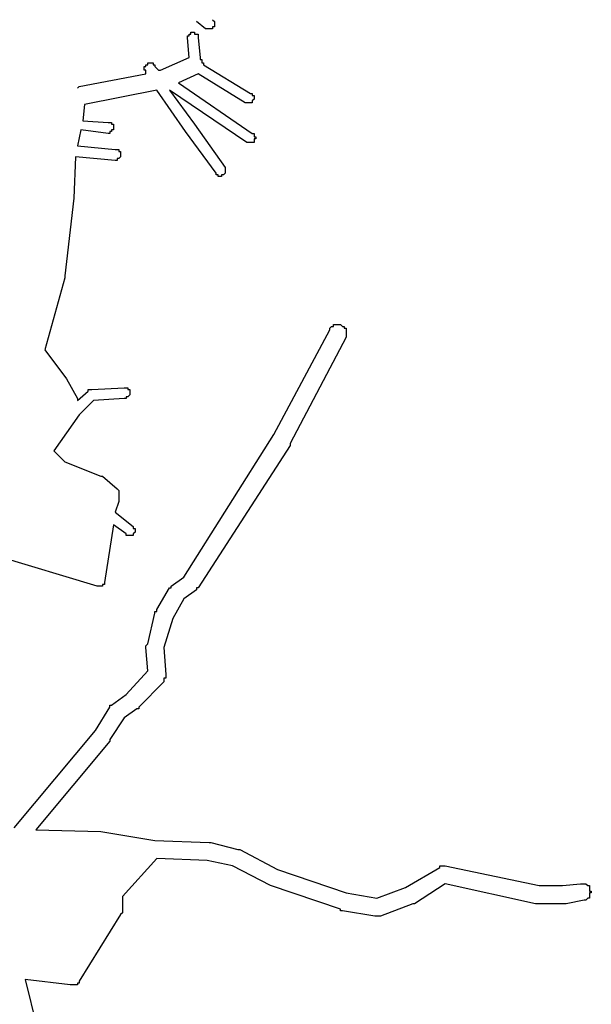
# Model space of a CAD drawing. Extents: x 178520 to 186811, y 1632367 to 1662890.
# Drawn here: x 181766 to 182083, y 1662344 to 1662890 of the extents above; entities that cross this region are included whole.
import ezdxf

# ---------------------------------------------------------------- set-up
doc = ezdxf.new("R2010")
doc.units = 0
doc.header["$MEASUREMENT"] = 0
doc.layers.add('1_QUADRAS07_2007', color=7, linetype='CONTINUOUS')

msp = doc.modelspace()

# ---------------------------------------------------------------- linework, layer by layer
at = {"layer": '1_QUADRAS07_2007', "color": 7, "linetype": 'Continuous'}
for p, q in [((181869.29, 1662885.24), (181864.29, 1662889.24)), ((181873.29, 1662890.24), (181873.29, 1662890.24)), ((181873.29, 1662890.24), (181873.29, 1662890.24)), ((181873.29, 1662890.24), (181873.29, 1662890.24)), ((181873.29, 1662890.24), (181873.29, 1662890.24)), ((181873.29, 1662890.24), (181873.29, 1662890.24)), ((181873.29, 1662890.24), (181873.29, 1662890.24)), ((181873.29, 1662890.24), (181874.29, 1662889.24)), ((181874.29, 1662889.24), (181874.29, 1662889.24)), ((181874.29, 1662889.24), (181874.29, 1662889.24)), ((181874.29, 1662889.24), (181874.29, 1662889.24)), ((181874.29, 1662889.24), (181874.29, 1662889.24)), ((181874.29, 1662889.24), (181874.29, 1662888.24)), ((181874.29, 1662888.24), (181874.29, 1662888.24)), ((181874.29, 1662888.24), (181874.29, 1662888.24)), ((181874.29, 1662888.24), (181874.29, 1662888.24)), ((181874.29, 1662888.24), (181874.29, 1662888.24)), ((181874.29, 1662888.24), (181874.29, 1662887.24)), ((181861.29, 1662882.24), (181861.29, 1662883.24)), ((181861.29, 1662883.24), (181861.29, 1662883.24)), ((181861.29, 1662883.24), (181861.29, 1662883.24)), ((181861.29, 1662883.24), (181862.29, 1662883.24)), ((181862.29, 1662883.24), (181862.29, 1662883.24)), ((181862.29, 1662883.24), (181862.29, 1662883.24)), ((181862.29, 1662883.24), (181862.29, 1662883.24)), ((181862.29, 1662883.24), (181862.29, 1662883.24)), ((181862.29, 1662883.24), (181863.29, 1662883.24)), ((181863.29, 1662883.24), (181863.29, 1662883.24)), ((181863.29, 1662883.24), (181863.29, 1662883.24)), ((181863.29, 1662883.24), (181863.29, 1662883.24)), ((181863.29, 1662883.24), (181863.29, 1662883.24)), ((181863.29, 1662883.24), (181863.29, 1662882.24)), ((181870.29, 1662885.24), (181869.29, 1662885.24)), ((181869.29, 1662885.24), (181869.29, 1662885.24)), ((181871.29, 1662885.24), (181870.29, 1662885.24)), ((181870.29, 1662885.24), (181870.29, 1662885.24)), ((181870.29, 1662885.24), (181870.29, 1662885.24)), ((181870.29, 1662885.24), (181870.29, 1662885.24)), ((181870.29, 1662885.24), (181870.29, 1662885.24)), ((181870.29, 1662885.24), (181870.29, 1662885.24)), ((181872.29, 1662885.24), (181871.29, 1662885.24)), ((181871.29, 1662885.24), (181871.29, 1662885.24)), ((181871.29, 1662885.24), (181871.29, 1662885.24)), ((181871.29, 1662885.24), (181871.29, 1662885.24)), ((181871.29, 1662885.24), (181871.29, 1662885.24)), ((181873.29, 1662885.24), (181872.29, 1662885.24)), ((181872.29, 1662885.24), (181872.29, 1662885.24)), ((181872.29, 1662885.24), (181872.29, 1662885.24)), ((181872.29, 1662885.24), (181872.29, 1662885.24)), ((181872.29, 1662885.24), (181872.29, 1662885.24)), ((181874.29, 1662886.24), (181873.29, 1662886.24)), ((181873.29, 1662886.24), (181873.29, 1662886.24)), ((181873.29, 1662886.24), (181873.29, 1662886.24)), ((181873.29, 1662886.24), (181873.29, 1662886.24)), ((181873.29, 1662886.24), (181873.29, 1662886.24)), ((181873.29, 1662886.24), (181873.29, 1662885.24)), ((181873.29, 1662885.24), (181873.29, 1662885.24)), ((181873.29, 1662885.24), (181873.29, 1662885.24)), ((181874.29, 1662887.24), (181874.29, 1662887.24)), ((181874.29, 1662887.24), (181874.29, 1662887.24)), ((181874.29, 1662887.24), (181874.29, 1662887.24)), ((181874.29, 1662887.24), (181874.29, 1662887.24)), ((181874.29, 1662887.24), (181874.29, 1662887.24)), ((181874.29, 1662887.24), (181874.29, 1662886.24)), ((181859.29, 1662880.24), (181859.29, 1662881.24)), ((181859.29, 1662881.24), (181859.29, 1662881.24)), ((181859.29, 1662881.24), (181859.29, 1662881.24)), ((181859.29, 1662881.24), (181859.29, 1662881.24)), ((181859.29, 1662881.24), (181860.29, 1662881.24)), ((181860.29, 1662869.24), (181859.29, 1662880.24)), ((181859.29, 1662880.24), (181859.29, 1662880.24)), ((181859.29, 1662880.24), (181859.29, 1662880.24)), ((181859.29, 1662880.24), (181859.29, 1662880.24)), ((181859.29, 1662880.24), (181859.29, 1662880.24)), ((181860.29, 1662881.24), (181860.29, 1662882.24)), ((181860.29, 1662882.24), (181860.29, 1662882.24)), ((181860.29, 1662882.24), (181860.29, 1662882.24)), ((181860.29, 1662882.24), (181860.29, 1662882.24)), ((181860.29, 1662882.24), (181860.29, 1662882.24)), ((181860.29, 1662882.24), (181860.29, 1662882.24)), ((181860.29, 1662882.24), (181861.29, 1662882.24)), ((181860.29, 1662881.24), (181860.29, 1662881.24)), ((181861.29, 1662882.24), (181861.29, 1662882.24)), ((181863.29, 1662882.24), (181864.29, 1662882.24)), ((181864.29, 1662882.24), (181864.29, 1662882.24)), ((181864.29, 1662882.24), (181864.29, 1662882.24)), ((181864.29, 1662882.24), (181864.29, 1662882.24)), ((181864.29, 1662882.24), (181864.29, 1662882.24)), ((181864.29, 1662882.24), (181864.29, 1662882.24)), ((181864.29, 1662882.24), (181865.29, 1662882.24)), ((181865.29, 1662882.24), (181865.29, 1662881.24)), ((181865.29, 1662881.24), (181865.29, 1662881.24)), ((181865.29, 1662881.24), (181865.29, 1662881.24)), ((181865.29, 1662881.24), (181865.29, 1662881.24)), ((181865.29, 1662881.24), (181865.29, 1662881.24)), ((181865.29, 1662881.24), (181865.29, 1662881.24)), ((181865.29, 1662881.24), (181865.29, 1662880.24)), ((181865.29, 1662880.24), (181865.29, 1662880.24)), ((181865.29, 1662880.24), (181865.29, 1662880.24)), ((181865.29, 1662880.24), (181865.29, 1662880.24)), ((181865.29, 1662880.24), (181866.29, 1662869.24)), ((181837.29, 1662865.24), (181837.29, 1662866.24)), ((181837.29, 1662866.24), (181837.29, 1662866.24)), ((181837.29, 1662866.24), (181837.29, 1662866.24)), ((181837.29, 1662866.24), (181837.29, 1662866.24)), ((181837.29, 1662866.24), (181838.29, 1662866.24)), ((181838.29, 1662866.24), (181838.29, 1662866.24)), ((181838.29, 1662866.24), (181838.29, 1662866.24)), ((181838.29, 1662866.24), (181838.29, 1662866.24)), ((181838.29, 1662866.24), (181838.29, 1662866.24)), ((181838.29, 1662866.24), (181839.29, 1662866.24)), ((181839.29, 1662866.24), (181839.29, 1662866.24)), ((181839.29, 1662866.24), (181839.29, 1662866.24)), ((181839.29, 1662866.24), (181839.29, 1662866.24)), ((181839.29, 1662866.24), (181839.29, 1662866.24)), ((181839.29, 1662866.24), (181840.29, 1662866.24)), ((181840.29, 1662866.24), (181840.29, 1662865.24)), ((181844.29, 1662862.24), (181860.29, 1662869.24)), ((181866.29, 1662869.24), (181866.29, 1662869.24)), ((181866.29, 1662869.24), (181866.29, 1662869.24)), ((181866.29, 1662869.24), (181866.29, 1662868.24)), ((181866.29, 1662868.24), (181866.29, 1662868.24)), ((181866.29, 1662868.24), (181867.29, 1662868.24)), ((181867.29, 1662868.24), (181867.29, 1662868.24)), ((181867.29, 1662868.24), (181867.29, 1662867.24)), ((181867.29, 1662867.24), (181867.29, 1662867.24)), ((181867.29, 1662867.24), (181867.29, 1662867.24)), ((181867.29, 1662867.24), (181867.29, 1662866.24)), ((181867.29, 1662866.24), (181867.29, 1662866.24)), ((181867.29, 1662866.24), (181868.29, 1662866.24)), ((181868.29, 1662866.24), (181868.29, 1662865.24)), ((181835.29, 1662863.24), (181835.29, 1662864.24)), ((181835.29, 1662864.24), (181835.29, 1662864.24)), ((181835.29, 1662864.24), (181835.29, 1662864.24)), ((181835.29, 1662864.24), (181836.29, 1662864.24)), ((181835.29, 1662862.24), (181835.29, 1662863.24)), ((181835.29, 1662863.24), (181835.29, 1662863.24)), ((181835.29, 1662863.24), (181835.29, 1662863.24)), ((181835.29, 1662863.24), (181835.29, 1662863.24)), ((181835.29, 1662863.24), (181835.29, 1662863.24)), ((181836.29, 1662862.24), (181835.29, 1662862.24)), ((181835.29, 1662862.24), (181835.29, 1662862.24)), ((181835.29, 1662862.24), (181835.29, 1662862.24)), ((181835.29, 1662862.24), (181835.29, 1662862.24)), ((181835.29, 1662862.24), (181835.29, 1662862.24)), ((181836.29, 1662864.24), (181836.29, 1662865.24)), ((181836.29, 1662865.24), (181836.29, 1662865.24)), ((181836.29, 1662865.24), (181836.29, 1662865.24)), ((181836.29, 1662865.24), (181836.29, 1662865.24)), ((181836.29, 1662865.24), (181836.29, 1662865.24)), ((181836.29, 1662865.24), (181836.29, 1662865.24)), ((181836.29, 1662865.24), (181837.29, 1662865.24)), ((181836.29, 1662864.24), (181836.29, 1662864.24)), ((181836.29, 1662861.24), (181836.29, 1662862.24)), ((181836.29, 1662860.24), (181836.29, 1662861.24)), ((181836.29, 1662861.24), (181836.29, 1662861.24)), ((181837.29, 1662865.24), (181837.29, 1662865.24)), ((181840.29, 1662865.24), (181840.29, 1662865.24)), ((181840.29, 1662865.24), (181840.29, 1662865.24)), ((181840.29, 1662865.24), (181840.29, 1662865.24)), ((181840.29, 1662865.24), (181840.29, 1662865.24)), ((181840.29, 1662865.24), (181841.29, 1662865.24)), ((181841.29, 1662865.24), (181841.29, 1662865.24)), ((181841.29, 1662865.24), (181841.29, 1662865.24)), ((181841.29, 1662865.24), (181841.29, 1662864.24)), ((181841.29, 1662864.24), (181843.29, 1662862.24)), ((181843.29, 1662862.24), (181844.29, 1662862.24)), ((181868.29, 1662865.24), (181868.29, 1662865.24)), ((181868.29, 1662865.24), (181894.29, 1662849.24)), ((181799.29, 1662853.24), (181836.29, 1662860.24)), ((181865.29, 1662860.24), (181854.29, 1662855.24)), ((181854.29, 1662855.24), (181895.29, 1662827.24)), ((181891.29, 1662844.24), (181865.29, 1662860.24)), ((181798.29, 1662852.24), (181799.29, 1662853.24)), ((181798.29, 1662852.24), (181798.29, 1662852.24)), ((181798.29, 1662852.24), (181798.29, 1662852.24)), ((181799.29, 1662853.24), (181799.29, 1662853.24)), ((181842.29, 1662851.24), (181802.29, 1662843.24)), ((181858.29, 1662828.24), (181842.29, 1662851.24)), ((181892.29, 1662822.24), (181849.29, 1662851.24)), ((181849.29, 1662851.24), (181863.29, 1662832.24)), ((181894.29, 1662849.24), (181895.29, 1662849.24)), ((181895.29, 1662849.24), (181895.29, 1662849.24)), ((181895.29, 1662849.24), (181895.29, 1662849.24)), ((181895.29, 1662849.24), (181895.29, 1662849.24)), ((181895.29, 1662849.24), (181895.29, 1662849.24)), ((181895.29, 1662849.24), (181895.29, 1662849.24)), ((181895.29, 1662849.24), (181895.29, 1662849.24)), ((181895.29, 1662849.24), (181895.29, 1662848.24)), ((181895.29, 1662848.24), (181896.29, 1662848.24)), ((181896.29, 1662846.24), (181895.29, 1662845.24)), ((181895.29, 1662845.24), (181895.29, 1662845.24)), ((181895.29, 1662845.24), (181895.29, 1662845.24)), ((181895.29, 1662845.24), (181895.29, 1662845.24)), ((181895.29, 1662845.24), (181895.29, 1662845.24)), ((181895.29, 1662845.24), (181895.29, 1662845.24)), ((181895.29, 1662845.24), (181895.29, 1662844.24)), ((181896.29, 1662848.24), (181896.29, 1662848.24)), ((181896.29, 1662848.24), (181896.29, 1662848.24)), ((181896.29, 1662848.24), (181896.29, 1662848.24)), ((181896.29, 1662848.24), (181896.29, 1662847.24)), ((181896.29, 1662847.24), (181896.29, 1662847.24)), ((181896.29, 1662847.24), (181896.29, 1662847.24)), ((181896.29, 1662847.24), (181896.29, 1662847.24)), ((181896.29, 1662847.24), (181896.29, 1662847.24)), ((181896.29, 1662847.24), (181896.29, 1662846.24)), ((181896.29, 1662846.24), (181896.29, 1662846.24)), ((181896.29, 1662846.24), (181896.29, 1662846.24)), ((181896.29, 1662846.24), (181896.29, 1662846.24)), ((181896.29, 1662846.24), (181896.29, 1662846.24)), ((181896.29, 1662846.24), (181896.29, 1662846.24)), ((181802.29, 1662843.24), (181801.29, 1662834.24)), ((181892.29, 1662844.24), (181891.29, 1662844.24)), ((181891.29, 1662844.24), (181891.29, 1662844.24)), ((181893.29, 1662844.24), (181892.29, 1662844.24)), ((181892.29, 1662844.24), (181892.29, 1662844.24)), ((181892.29, 1662844.24), (181892.29, 1662844.24)), ((181892.29, 1662844.24), (181892.29, 1662844.24)), ((181892.29, 1662844.24), (181892.29, 1662844.24)), ((181892.29, 1662844.24), (181892.29, 1662844.24)), ((181894.29, 1662844.24), (181893.29, 1662844.24)), ((181893.29, 1662844.24), (181893.29, 1662844.24)), ((181893.29, 1662844.24), (181893.29, 1662844.24)), ((181893.29, 1662844.24), (181893.29, 1662844.24)), ((181893.29, 1662844.24), (181893.29, 1662844.24)), ((181895.29, 1662844.24), (181894.29, 1662844.24)), ((181894.29, 1662844.24), (181894.29, 1662844.24)), ((181894.29, 1662844.24), (181894.29, 1662844.24)), ((181894.29, 1662844.24), (181894.29, 1662844.24)), ((181894.29, 1662844.24), (181894.29, 1662844.24)), ((181895.29, 1662844.24), (181895.29, 1662844.24)), ((181801.29, 1662834.24), (181815.29, 1662833.24)), ((181800.29, 1662829.24), (181798.29, 1662820.24)), ((181815.29, 1662827.24), (181800.29, 1662829.24)), ((181815.29, 1662833.24), (181815.29, 1662833.24)), ((181815.29, 1662833.24), (181815.29, 1662833.24)), ((181815.29, 1662833.24), (181816.29, 1662833.24)), ((181816.29, 1662833.24), (181816.29, 1662833.24)), ((181816.29, 1662833.24), (181816.29, 1662833.24)), ((181816.29, 1662833.24), (181816.29, 1662833.24)), ((181816.29, 1662833.24), (181816.29, 1662833.24)), ((181816.29, 1662833.24), (181816.29, 1662833.24)), ((181816.29, 1662833.24), (181817.29, 1662833.24)), ((181817.29, 1662828.24), (181816.29, 1662828.24)), ((181816.29, 1662828.24), (181816.29, 1662828.24)), ((181816.29, 1662828.24), (181816.29, 1662828.24)), ((181816.29, 1662828.24), (181816.29, 1662828.24)), ((181816.29, 1662828.24), (181816.29, 1662828.24)), ((181816.29, 1662828.24), (181816.29, 1662827.24)), ((181817.29, 1662833.24), (181817.29, 1662833.24)), ((181817.29, 1662833.24), (181817.29, 1662832.24)), ((181817.29, 1662832.24), (181817.29, 1662832.24)), ((181817.29, 1662832.24), (181817.29, 1662832.24)), ((181817.29, 1662832.24), (181817.29, 1662832.24)), ((181817.29, 1662832.24), (181817.29, 1662832.24)), ((181817.29, 1662832.24), (181817.29, 1662832.24)), ((181817.29, 1662832.24), (181818.29, 1662832.24)), ((181818.29, 1662829.24), (181817.29, 1662829.24)), ((181817.29, 1662829.24), (181817.29, 1662829.24)), ((181817.29, 1662829.24), (181817.29, 1662829.24)), ((181817.29, 1662829.24), (181817.29, 1662829.24)), ((181817.29, 1662829.24), (181817.29, 1662828.24)), ((181817.29, 1662828.24), (181817.29, 1662828.24)), ((181817.29, 1662828.24), (181817.29, 1662828.24)), ((181817.29, 1662828.24), (181817.29, 1662828.24)), ((181818.29, 1662832.24), (181818.29, 1662831.24)), ((181818.29, 1662831.24), (181818.29, 1662831.24)), ((181818.29, 1662831.24), (181818.29, 1662831.24)), ((181818.29, 1662831.24), (181818.29, 1662831.24)), ((181818.29, 1662831.24), (181818.29, 1662831.24)), ((181818.29, 1662831.24), (181818.29, 1662830.24)), ((181818.29, 1662830.24), (181818.29, 1662830.24)), ((181818.29, 1662830.24), (181818.29, 1662830.24)), ((181818.29, 1662830.24), (181818.29, 1662830.24)), ((181818.29, 1662830.24), (181818.29, 1662830.24)), ((181818.29, 1662830.24), (181818.29, 1662829.24)), ((181818.29, 1662829.24), (181818.29, 1662829.24)), ((181875.29, 1662805.24), (181858.29, 1662828.24)), ((181863.29, 1662832.24), (181880.29, 1662808.24)), ((181816.29, 1662827.24), (181815.29, 1662827.24)), ((181815.29, 1662827.24), (181815.29, 1662827.24)), ((181815.29, 1662827.24), (181815.29, 1662827.24)), ((181815.29, 1662827.24), (181815.29, 1662827.24)), ((181815.29, 1662827.24), (181815.29, 1662827.24)), ((181815.29, 1662827.24), (181815.29, 1662827.24)), ((181895.29, 1662827.24), (181895.29, 1662827.24)), ((181895.29, 1662827.24), (181896.29, 1662827.24)), ((181896.29, 1662827.24), (181896.29, 1662827.24)), ((181896.29, 1662827.24), (181896.29, 1662827.24)), ((181896.29, 1662827.24), (181896.29, 1662827.24)), ((181896.29, 1662827.24), (181896.29, 1662826.24)), ((181896.29, 1662826.24), (181896.29, 1662826.24)), ((181896.29, 1662826.24), (181896.29, 1662826.24)), ((181896.29, 1662826.24), (181896.29, 1662826.24)), ((181896.29, 1662826.24), (181896.29, 1662826.24)), ((181896.29, 1662826.24), (181896.29, 1662826.24)), ((181896.29, 1662826.24), (181896.29, 1662825.24)), ((181896.29, 1662825.24), (181897.29, 1662825.24)), ((181897.29, 1662824.24), (181896.29, 1662824.24)), ((181896.29, 1662824.24), (181896.29, 1662824.24)), ((181896.29, 1662824.24), (181896.29, 1662824.24)), ((181896.29, 1662824.24), (181896.29, 1662824.24)), ((181896.29, 1662824.24), (181896.29, 1662823.24)), ((181896.29, 1662823.24), (181896.29, 1662823.24)), ((181896.29, 1662823.24), (181896.29, 1662823.24)), ((181896.29, 1662823.24), (181896.29, 1662823.24)), ((181896.29, 1662823.24), (181896.29, 1662823.24)), ((181896.29, 1662823.24), (181896.29, 1662823.24)), ((181896.29, 1662823.24), (181896.29, 1662822.24)), ((181897.29, 1662825.24), (181897.29, 1662825.24)), ((181897.29, 1662825.24), (181897.29, 1662825.24)), ((181897.29, 1662825.24), (181897.29, 1662825.24)), ((181897.29, 1662825.24), (181897.29, 1662824.24)), ((181798.29, 1662820.24), (181819.29, 1662818.24)), ((181819.29, 1662818.24), (181819.29, 1662818.24)), ((181819.29, 1662818.24), (181820.29, 1662818.24)), ((181820.29, 1662818.24), (181820.29, 1662818.24)), ((181820.29, 1662818.24), (181820.29, 1662818.24)), ((181820.29, 1662818.24), (181820.29, 1662818.24)), ((181820.29, 1662818.24), (181820.29, 1662818.24)), ((181820.29, 1662818.24), (181820.29, 1662818.24)), ((181820.29, 1662818.24), (181821.29, 1662818.24)), ((181821.29, 1662818.24), (181821.29, 1662818.24)), ((181821.29, 1662818.24), (181821.29, 1662817.24)), ((181821.29, 1662817.24), (181821.29, 1662817.24)), ((181821.29, 1662817.24), (181821.29, 1662817.24)), ((181821.29, 1662817.24), (181821.29, 1662817.24)), ((181821.29, 1662817.24), (181821.29, 1662817.24)), ((181821.29, 1662817.24), (181822.29, 1662817.24)), ((181822.29, 1662817.24), (181822.29, 1662816.24)), ((181893.29, 1662822.24), (181892.29, 1662822.24)), ((181892.29, 1662822.24), (181892.29, 1662822.24)), ((181892.29, 1662822.24), (181892.29, 1662822.24)), ((181892.29, 1662822.24), (181892.29, 1662822.24)), ((181892.29, 1662822.24), (181892.29, 1662822.24)), ((181894.29, 1662822.24), (181893.29, 1662822.24)), ((181893.29, 1662822.24), (181893.29, 1662822.24)), ((181893.29, 1662822.24), (181893.29, 1662822.24)), ((181893.29, 1662822.24), (181893.29, 1662822.24)), ((181893.29, 1662822.24), (181893.29, 1662822.24)), ((181895.29, 1662822.24), (181894.29, 1662822.24)), ((181894.29, 1662822.24), (181894.29, 1662822.24)), ((181894.29, 1662822.24), (181894.29, 1662822.24)), ((181894.29, 1662822.24), (181894.29, 1662822.24)), ((181894.29, 1662822.24), (181894.29, 1662822.24)), ((181896.29, 1662822.24), (181895.29, 1662822.24)), ((181895.29, 1662822.24), (181895.29, 1662822.24)), ((181895.29, 1662822.24), (181895.29, 1662822.24)), ((181895.29, 1662822.24), (181895.29, 1662822.24)), ((181895.29, 1662822.24), (181895.29, 1662822.24)), ((181895.29, 1662822.24), (181895.29, 1662822.24)), ((181797.29, 1662814.24), (181796.29, 1662791.24)), ((181819.29, 1662812.24), (181797.29, 1662814.24)), ((181820.29, 1662812.24), (181819.29, 1662812.24)), ((181819.29, 1662812.24), (181819.29, 1662812.24)), ((181819.29, 1662812.24), (181819.29, 1662812.24)), ((181819.29, 1662812.24), (181819.29, 1662812.24)), ((181819.29, 1662812.24), (181819.29, 1662812.24)), ((181821.29, 1662813.24), (181820.29, 1662813.24)), ((181820.29, 1662813.24), (181820.29, 1662812.24)), ((181820.29, 1662812.24), (181820.29, 1662812.24)), ((181820.29, 1662812.24), (181820.29, 1662812.24)), ((181820.29, 1662812.24), (181820.29, 1662812.24)), ((181820.29, 1662812.24), (181820.29, 1662812.24)), ((181822.29, 1662814.24), (181821.29, 1662813.24)), ((181821.29, 1662813.24), (181821.29, 1662813.24)), ((181821.29, 1662813.24), (181821.29, 1662813.24)), ((181821.29, 1662813.24), (181821.29, 1662813.24)), ((181821.29, 1662813.24), (181821.29, 1662813.24)), ((181821.29, 1662813.24), (181821.29, 1662813.24)), ((181821.29, 1662813.24), (181821.29, 1662813.24)), ((181822.29, 1662816.24), (181822.29, 1662816.24)), ((181822.29, 1662816.24), (181822.29, 1662816.24)), ((181822.29, 1662816.24), (181822.29, 1662816.24)), ((181822.29, 1662816.24), (181822.29, 1662816.24)), ((181822.29, 1662816.24), (181822.29, 1662816.24)), ((181822.29, 1662816.24), (181822.29, 1662815.24)), ((181822.29, 1662815.24), (181822.29, 1662815.24)), ((181822.29, 1662815.24), (181822.29, 1662815.24)), ((181822.29, 1662815.24), (181822.29, 1662815.24)), ((181822.29, 1662815.24), (181822.29, 1662815.24)), ((181822.29, 1662815.24), (181822.29, 1662814.24)), ((181822.29, 1662814.24), (181822.29, 1662814.24)), ((181822.29, 1662814.24), (181822.29, 1662814.24)), ((181822.29, 1662814.24), (181822.29, 1662814.24)), ((181822.29, 1662814.24), (181822.29, 1662814.24)), ((181880.29, 1662808.24), (181880.29, 1662808.24)), ((181880.29, 1662808.24), (181880.29, 1662808.24)), ((181880.29, 1662808.24), (181880.29, 1662808.24)), ((181880.29, 1662808.24), (181880.29, 1662808.24)), ((181880.29, 1662808.24), (181880.29, 1662807.24)), ((181880.29, 1662807.24), (181880.29, 1662807.24)), ((181880.29, 1662807.24), (181880.29, 1662807.24)), ((181880.29, 1662807.24), (181880.29, 1662807.24)), ((181880.29, 1662807.24), (181880.29, 1662807.24)), ((181880.29, 1662807.24), (181880.29, 1662806.24)), ((181880.29, 1662806.24), (181880.29, 1662806.24)), ((181880.29, 1662806.24), (181880.29, 1662806.24)), ((181880.29, 1662806.24), (181880.29, 1662806.24)), ((181880.29, 1662806.24), (181880.29, 1662806.24)), ((181880.29, 1662806.24), (181880.29, 1662805.24)), ((181875.29, 1662804.24), (181875.29, 1662805.24)), ((181875.29, 1662805.24), (181875.29, 1662805.24)), ((181876.29, 1662804.24), (181875.29, 1662804.24)), ((181875.29, 1662804.24), (181875.29, 1662804.24)), ((181875.29, 1662804.24), (181875.29, 1662804.24)), ((181875.29, 1662804.24), (181875.29, 1662804.24)), ((181876.29, 1662803.24), (181876.29, 1662804.24)), ((181876.29, 1662804.24), (181876.29, 1662804.24)), ((181876.29, 1662804.24), (181876.29, 1662804.24)), ((181876.29, 1662804.24), (181876.29, 1662804.24)), ((181876.29, 1662804.24), (181876.29, 1662804.24)), ((181877.29, 1662803.24), (181876.29, 1662803.24)), ((181878.29, 1662803.24), (181877.29, 1662803.24)), ((181877.29, 1662803.24), (181877.29, 1662803.24)), ((181877.29, 1662803.24), (181877.29, 1662803.24)), ((181877.29, 1662803.24), (181877.29, 1662803.24)), ((181877.29, 1662803.24), (181877.29, 1662803.24)), ((181879.29, 1662804.24), (181878.29, 1662804.24)), ((181878.29, 1662804.24), (181878.29, 1662804.24)), ((181878.29, 1662804.24), (181878.29, 1662804.24)), ((181878.29, 1662804.24), (181878.29, 1662803.24)), ((181878.29, 1662803.24), (181878.29, 1662803.24)), ((181878.29, 1662803.24), (181878.29, 1662803.24)), ((181880.29, 1662805.24), (181879.29, 1662804.24)), ((181879.29, 1662804.24), (181879.29, 1662804.24)), ((181879.29, 1662804.24), (181879.29, 1662804.24)), ((181879.29, 1662804.24), (181879.29, 1662804.24)), ((181879.29, 1662804.24), (181879.29, 1662804.24)), ((181879.29, 1662804.24), (181879.29, 1662804.24)), ((181880.29, 1662805.24), (181880.29, 1662805.24)), ((181880.29, 1662805.24), (181880.29, 1662805.24)), ((181880.29, 1662805.24), (181880.29, 1662805.24)), ((181880.29, 1662805.24), (181880.29, 1662805.24)), ((181880.29, 1662805.24), (181880.29, 1662805.24)), ((181796.29, 1662791.24), (181792.29, 1662756.24)), ((181796.29, 1662791.24), (181796.29, 1662791.24)), ((181796.29, 1662791.24), (181796.29, 1662791.24)), ((181796.29, 1662791.24), (181796.29, 1662791.24)), ((181792.29, 1662756.24), (181791.29, 1662748.24)), ((181792.29, 1662756.24), (181792.29, 1662756.24)), ((181791.29, 1662747.24), (181780.29, 1662707.24)), ((181791.29, 1662748.24), (181791.29, 1662748.24)), ((181791.29, 1662748.24), (181791.29, 1662748.24)), ((181791.29, 1662748.24), (181791.29, 1662747.24)), ((181791.29, 1662747.24), (181791.29, 1662747.24)), ((181938.29, 1662719.24), (181939.29, 1662720.24)), ((181938.29, 1662718.24), (181938.29, 1662719.24)), ((181938.29, 1662719.24), (181938.29, 1662719.24)), ((181938.29, 1662719.24), (181938.29, 1662719.24)), ((181938.29, 1662719.24), (181938.29, 1662719.24)), ((181939.29, 1662720.24), (181939.29, 1662720.24)), ((181939.29, 1662720.24), (181939.29, 1662720.24)), ((181939.29, 1662720.24), (181939.29, 1662720.24)), ((181939.29, 1662720.24), (181940.29, 1662720.24)), ((181940.29, 1662720.24), (181940.29, 1662721.24)), ((181940.29, 1662721.24), (181940.29, 1662721.24)), ((181940.29, 1662721.24), (181941.29, 1662721.24)), ((181941.29, 1662721.24), (181941.29, 1662721.24)), ((181941.29, 1662721.24), (181941.29, 1662721.24)), ((181941.29, 1662721.24), (181942.29, 1662721.24)), ((181942.29, 1662721.24), (181942.29, 1662721.24)), ((181942.29, 1662721.24), (181942.29, 1662721.24)), ((181942.29, 1662721.24), (181943.29, 1662721.24)), ((181943.29, 1662721.24), (181943.29, 1662721.24)), ((181943.29, 1662721.24), (181943.29, 1662721.24)), ((181943.29, 1662721.24), (181943.29, 1662721.24)), ((181943.29, 1662721.24), (181944.29, 1662721.24)), ((181944.29, 1662721.24), (181944.29, 1662721.24)), ((181944.29, 1662721.24), (181944.29, 1662721.24)), ((181944.29, 1662721.24), (181945.29, 1662720.24)), ((181945.29, 1662720.24), (181945.29, 1662720.24)), ((181945.29, 1662720.24), (181945.29, 1662720.24)), ((181945.29, 1662720.24), (181945.29, 1662720.24)), ((181945.29, 1662720.24), (181946.29, 1662720.24)), ((181946.29, 1662720.24), (181946.29, 1662719.24)), ((181946.29, 1662719.24), (181946.29, 1662719.24)), ((181946.29, 1662719.24), (181946.29, 1662719.24)), ((181946.29, 1662719.24), (181947.29, 1662719.24)), ((181947.29, 1662719.24), (181947.29, 1662718.24)), ((181907.29, 1662660.24), (181938.29, 1662718.24)), ((181947.29, 1662714.24), (181916.29, 1662655.24)), ((181947.29, 1662718.24), (181947.29, 1662718.24)), ((181947.29, 1662718.24), (181947.29, 1662718.24)), ((181947.29, 1662718.24), (181947.29, 1662717.24)), ((181947.29, 1662717.24), (181947.29, 1662717.24)), ((181947.29, 1662717.24), (181947.29, 1662717.24)), ((181947.29, 1662717.24), (181947.29, 1662716.24)), ((181947.29, 1662716.24), (181947.29, 1662716.24)), ((181947.29, 1662716.24), (181947.29, 1662716.24)), ((181947.29, 1662716.24), (181947.29, 1662715.24)), ((181947.29, 1662715.24), (181947.29, 1662715.24)), ((181947.29, 1662715.24), (181947.29, 1662715.24)), ((181947.29, 1662715.24), (181947.29, 1662715.24)), ((181947.29, 1662715.24), (181947.29, 1662714.24)), ((181947.29, 1662714.24), (181947.29, 1662714.24)), ((181947.29, 1662714.24), (181947.29, 1662714.24)), ((181780.29, 1662707.24), (181792.29, 1662691.24)), ((181792.29, 1662691.24), (181792.29, 1662691.24)), ((181792.29, 1662691.24), (181792.29, 1662691.24)), ((181792.29, 1662691.24), (181792.29, 1662691.24)), ((181792.29, 1662691.24), (181798.29, 1662680.24)), ((181806.29, 1662685.24), (181824.29, 1662686.24)), ((181824.29, 1662686.24), (181824.29, 1662686.24)), ((181824.29, 1662686.24), (181824.29, 1662686.24)), ((181824.29, 1662686.24), (181824.29, 1662686.24)), ((181824.29, 1662686.24), (181824.29, 1662686.24)), ((181824.29, 1662686.24), (181825.29, 1662686.24)), ((181825.29, 1662686.24), (181825.29, 1662686.24)), ((181825.29, 1662686.24), (181825.29, 1662686.24)), ((181825.29, 1662686.24), (181825.29, 1662686.24)), ((181825.29, 1662686.24), (181825.29, 1662686.24)), ((181825.29, 1662686.24), (181826.29, 1662686.24)), ((181826.29, 1662686.24), (181826.29, 1662686.24)), ((181826.29, 1662686.24), (181826.29, 1662685.24)), ((181798.29, 1662679.24), (181804.29, 1662684.24)), ((181804.29, 1662684.24), (181804.29, 1662685.24)), ((181804.29, 1662685.24), (181805.29, 1662685.24)), ((181804.29, 1662684.24), (181804.29, 1662684.24)), ((181804.29, 1662684.24), (181804.29, 1662684.24)), ((181804.29, 1662684.24), (181804.29, 1662684.24)), ((181805.29, 1662685.24), (181805.29, 1662685.24)), ((181805.29, 1662685.24), (181805.29, 1662685.24)), ((181805.29, 1662685.24), (181805.29, 1662685.24)), ((181805.29, 1662685.24), (181805.29, 1662685.24)), ((181805.29, 1662685.24), (181805.29, 1662685.24)), ((181805.29, 1662685.24), (181806.29, 1662685.24)), ((181806.29, 1662685.24), (181806.29, 1662685.24)), ((181826.29, 1662681.24), (181825.29, 1662681.24)), ((181825.29, 1662681.24), (181825.29, 1662680.24)), ((181826.29, 1662685.24), (181826.29, 1662685.24)), ((181826.29, 1662685.24), (181826.29, 1662685.24)), ((181826.29, 1662685.24), (181826.29, 1662685.24)), ((181826.29, 1662685.24), (181826.29, 1662685.24)), ((181826.29, 1662685.24), (181827.29, 1662685.24)), ((181827.29, 1662682.24), (181826.29, 1662681.24)), ((181826.29, 1662681.24), (181826.29, 1662681.24)), ((181826.29, 1662681.24), (181826.29, 1662681.24)), ((181826.29, 1662681.24), (181826.29, 1662681.24)), ((181826.29, 1662681.24), (181826.29, 1662681.24)), ((181826.29, 1662681.24), (181826.29, 1662681.24)), ((181826.29, 1662681.24), (181826.29, 1662681.24)), ((181827.29, 1662685.24), (181827.29, 1662684.24)), ((181827.29, 1662684.24), (181827.29, 1662684.24)), ((181827.29, 1662684.24), (181827.29, 1662684.24)), ((181827.29, 1662684.24), (181827.29, 1662684.24)), ((181827.29, 1662684.24), (181827.29, 1662684.24)), ((181827.29, 1662684.24), (181827.29, 1662684.24)), ((181827.29, 1662684.24), (181827.29, 1662683.24)), ((181827.29, 1662683.24), (181827.29, 1662683.24)), ((181827.29, 1662683.24), (181827.29, 1662683.24)), ((181827.29, 1662683.24), (181827.29, 1662683.24)), ((181827.29, 1662683.24), (181827.29, 1662683.24)), ((181827.29, 1662683.24), (181827.29, 1662682.24)), ((181827.29, 1662682.24), (181827.29, 1662682.24)), ((181827.29, 1662682.24), (181827.29, 1662682.24)), ((181827.29, 1662682.24), (181827.29, 1662682.24)), ((181827.29, 1662682.24), (181827.29, 1662682.24)), ((181798.29, 1662680.24), (181798.29, 1662680.24)), ((181798.29, 1662680.24), (181798.29, 1662680.24)), ((181798.29, 1662680.24), (181798.29, 1662679.24)), ((181798.29, 1662679.24), (181798.29, 1662679.24)), ((181798.29, 1662679.24), (181798.29, 1662679.24)), ((181807.29, 1662679.24), (181799.29, 1662671.24)), ((181824.29, 1662680.24), (181807.29, 1662679.24)), ((181825.29, 1662680.24), (181824.29, 1662680.24)), ((181824.29, 1662680.24), (181824.29, 1662680.24)), ((181824.29, 1662680.24), (181824.29, 1662680.24)), ((181824.29, 1662680.24), (181824.29, 1662680.24)), ((181825.29, 1662680.24), (181825.29, 1662680.24)), ((181825.29, 1662680.24), (181825.29, 1662680.24)), ((181825.29, 1662680.24), (181825.29, 1662680.24)), ((181799.29, 1662671.24), (181785.29, 1662651.24)), ((181857.29, 1662581.24), (181907.29, 1662660.24)), ((181916.29, 1662654.24), (181865.29, 1662575.24)), ((181916.29, 1662655.24), (181916.29, 1662655.24)), ((181916.29, 1662655.24), (181916.29, 1662654.24)), ((181785.29, 1662651.24), (181791.29, 1662645.24)), ((181791.29, 1662645.24), (181811.29, 1662637.24)), ((181811.29, 1662637.24), (181811.29, 1662637.24)), ((181811.29, 1662637.24), (181811.29, 1662637.24)), ((181811.29, 1662637.24), (181811.29, 1662637.24)), ((181811.29, 1662637.24), (181812.29, 1662637.24)), ((181812.29, 1662637.24), (181812.29, 1662637.24)), ((181812.29, 1662637.24), (181812.29, 1662637.24)), ((181812.29, 1662637.24), (181820.29, 1662630.24)), ((181820.29, 1662630.24), (181820.29, 1662630.24)), ((181820.29, 1662630.24), (181820.29, 1662630.24)), ((181820.29, 1662630.24), (181820.29, 1662630.24)), ((181820.29, 1662630.24), (181821.29, 1662629.24)), ((181821.29, 1662629.24), (181821.29, 1662629.24)), ((181821.29, 1662629.24), (181821.29, 1662629.24)), ((181821.29, 1662629.24), (181821.29, 1662629.24)), ((181821.29, 1662629.24), (181821.29, 1662629.24)), ((181821.29, 1662629.24), (181821.29, 1662629.24)), ((181821.29, 1662629.24), (181821.29, 1662628.24)), ((181821.29, 1662628.24), (181821.29, 1662628.24)), ((181821.29, 1662628.24), (181821.29, 1662628.24)), ((181821.29, 1662628.24), (181821.29, 1662628.24)), ((181821.29, 1662628.24), (181821.29, 1662624.24)), ((181821.29, 1662623.24), (181819.29, 1662617.24)), ((181821.29, 1662624.24), (181821.29, 1662624.24)), ((181821.29, 1662624.24), (181821.29, 1662624.24)), ((181821.29, 1662624.24), (181821.29, 1662623.24)), ((181821.29, 1662623.24), (181821.29, 1662623.24)), ((181821.29, 1662623.24), (181821.29, 1662623.24)), ((181821.29, 1662623.24), (181821.29, 1662623.24)), ((181821.29, 1662623.24), (181821.29, 1662623.24)), ((181821.29, 1662623.24), (181821.29, 1662623.24)), ((181819.29, 1662617.24), (181829.29, 1662609.24)), ((181818.29, 1662610.24), (181813.29, 1662578.24)), ((181825.29, 1662605.24), (181818.29, 1662610.24)), ((181809.29, 1662576.24), (181712.29, 1662605.24)), ((181825.29, 1662604.24), (181825.29, 1662605.24)), ((181826.29, 1662604.24), (181825.29, 1662604.24)), ((181825.29, 1662604.24), (181825.29, 1662604.24)), ((181825.29, 1662604.24), (181825.29, 1662604.24)), ((181827.29, 1662604.24), (181826.29, 1662604.24)), ((181826.29, 1662604.24), (181826.29, 1662604.24)), ((181826.29, 1662604.24), (181826.29, 1662604.24)), ((181826.29, 1662604.24), (181826.29, 1662604.24)), ((181826.29, 1662604.24), (181826.29, 1662604.24)), ((181826.29, 1662604.24), (181826.29, 1662604.24)), ((181828.29, 1662604.24), (181827.29, 1662604.24)), ((181827.29, 1662604.24), (181827.29, 1662604.24)), ((181827.29, 1662604.24), (181827.29, 1662604.24)), ((181827.29, 1662604.24), (181827.29, 1662604.24)), ((181827.29, 1662604.24), (181827.29, 1662604.24)), ((181829.29, 1662604.24), (181828.29, 1662604.24)), ((181828.29, 1662604.24), (181828.29, 1662604.24)), ((181828.29, 1662604.24), (181828.29, 1662604.24)), ((181828.29, 1662604.24), (181828.29, 1662604.24)), ((181828.29, 1662604.24), (181828.29, 1662604.24)), ((181829.29, 1662609.24), (181829.29, 1662609.24)), ((181829.29, 1662609.24), (181829.29, 1662609.24)), ((181829.29, 1662609.24), (181829.29, 1662609.24)), ((181829.29, 1662609.24), (181829.29, 1662609.24)), ((181829.29, 1662609.24), (181829.29, 1662609.24)), ((181829.29, 1662609.24), (181829.29, 1662608.24)), ((181829.29, 1662608.24), (181830.29, 1662608.24)), ((181830.29, 1662606.24), (181829.29, 1662605.24)), ((181829.29, 1662605.24), (181829.29, 1662605.24)), ((181829.29, 1662605.24), (181829.29, 1662605.24)), ((181829.29, 1662605.24), (181829.29, 1662605.24)), ((181829.29, 1662605.24), (181829.29, 1662605.24)), ((181829.29, 1662605.24), (181829.29, 1662605.24)), ((181829.29, 1662605.24), (181829.29, 1662604.24)), ((181829.29, 1662604.24), (181829.29, 1662604.24)), ((181830.29, 1662608.24), (181830.29, 1662608.24)), ((181830.29, 1662608.24), (181830.29, 1662608.24)), ((181830.29, 1662608.24), (181830.29, 1662608.24)), ((181830.29, 1662608.24), (181830.29, 1662607.24)), ((181830.29, 1662607.24), (181830.29, 1662607.24)), ((181830.29, 1662607.24), (181830.29, 1662607.24)), ((181830.29, 1662607.24), (181830.29, 1662607.24)), ((181830.29, 1662607.24), (181830.29, 1662607.24)), ((181830.29, 1662607.24), (181830.29, 1662606.24)), ((181830.29, 1662606.24), (181830.29, 1662606.24)), ((181830.29, 1662606.24), (181830.29, 1662606.24)), ((181830.29, 1662606.24), (181830.29, 1662606.24)), ((181830.29, 1662606.24), (181830.29, 1662606.24)), ((181830.29, 1662606.24), (181830.29, 1662606.24)), ((181813.29, 1662577.24), (181812.29, 1662577.24)), ((181812.29, 1662577.24), (181812.29, 1662576.24)), ((181813.29, 1662578.24), (181813.29, 1662578.24)), ((181813.29, 1662578.24), (181813.29, 1662578.24)), ((181813.29, 1662578.24), (181813.29, 1662578.24)), ((181813.29, 1662578.24), (181813.29, 1662578.24)), ((181813.29, 1662578.24), (181813.29, 1662577.24)), ((181813.29, 1662577.24), (181813.29, 1662577.24)), ((181813.29, 1662577.24), (181813.29, 1662577.24)), ((181813.29, 1662577.24), (181813.29, 1662577.24)), ((181813.29, 1662577.24), (181813.29, 1662577.24)), ((181850.29, 1662576.24), (181857.29, 1662581.24)), ((181810.29, 1662576.24), (181809.29, 1662576.24)), ((181809.29, 1662576.24), (181809.29, 1662576.24)), ((181811.29, 1662576.24), (181810.29, 1662576.24)), ((181810.29, 1662576.24), (181810.29, 1662576.24)), ((181810.29, 1662576.24), (181810.29, 1662576.24)), ((181810.29, 1662576.24), (181810.29, 1662576.24)), ((181810.29, 1662576.24), (181810.29, 1662576.24)), ((181812.29, 1662576.24), (181811.29, 1662576.24)), ((181811.29, 1662576.24), (181811.29, 1662576.24)), ((181811.29, 1662576.24), (181811.29, 1662576.24)), ((181811.29, 1662576.24), (181811.29, 1662576.24)), ((181811.29, 1662576.24), (181811.29, 1662576.24)), ((181812.29, 1662576.24), (181812.29, 1662576.24)), ((181812.29, 1662576.24), (181812.29, 1662576.24)), ((181812.29, 1662576.24), (181812.29, 1662576.24)), ((181812.29, 1662576.24), (181812.29, 1662576.24)), ((181842.29, 1662563.24), (181849.29, 1662575.24)), ((181849.29, 1662575.24), (181849.29, 1662575.24)), ((181849.29, 1662575.24), (181849.29, 1662575.24)), ((181849.29, 1662575.24), (181850.29, 1662575.24)), ((181850.29, 1662575.24), (181850.29, 1662576.24)), ((181850.29, 1662576.24), (181850.29, 1662576.24)), ((181850.29, 1662576.24), (181850.29, 1662576.24)), ((181864.29, 1662574.24), (181857.29, 1662569.24)), ((181865.29, 1662575.24), (181864.29, 1662575.24)), ((181864.29, 1662575.24), (181864.29, 1662575.24)), ((181864.29, 1662575.24), (181864.29, 1662574.24)), ((181864.29, 1662574.24), (181864.29, 1662574.24)), ((181865.29, 1662575.24), (181865.29, 1662575.24)), ((181865.29, 1662575.24), (181865.29, 1662575.24)), ((181857.29, 1662569.24), (181851.29, 1662558.24)), ((181837.29, 1662544.24), (181841.29, 1662561.24)), ((181841.29, 1662561.24), (181841.29, 1662562.24)), ((181841.29, 1662562.24), (181842.29, 1662562.24)), ((181842.29, 1662562.24), (181842.29, 1662563.24)), ((181842.29, 1662563.24), (181842.29, 1662563.24)), ((181842.29, 1662562.24), (181842.29, 1662562.24)), ((181851.29, 1662558.24), (181846.29, 1662542.24)), ((181836.29, 1662543.24), (181837.29, 1662544.24)), ((181837.29, 1662544.24), (181837.29, 1662544.24)), ((181836.29, 1662542.24), (181836.29, 1662543.24)), ((181836.29, 1662543.24), (181836.29, 1662543.24)), ((181836.29, 1662543.24), (181836.29, 1662543.24)), ((181837.29, 1662529.24), (181836.29, 1662542.24)), ((181836.29, 1662542.24), (181836.29, 1662542.24)), ((181846.29, 1662542.24), (181847.29, 1662527.24)), ((181825.29, 1662516.24), (181837.29, 1662529.24)), ((181846.29, 1662523.24), (181832.29, 1662509.24)), ((181847.29, 1662525.24), (181846.29, 1662525.24)), ((181846.29, 1662525.24), (181846.29, 1662524.24)), ((181846.29, 1662524.24), (181846.29, 1662524.24)), ((181846.29, 1662524.24), (181846.29, 1662524.24)), ((181846.29, 1662524.24), (181846.29, 1662524.24)), ((181846.29, 1662524.24), (181846.29, 1662523.24)), ((181847.29, 1662527.24), (181847.29, 1662527.24)), ((181847.29, 1662527.24), (181847.29, 1662527.24)), ((181847.29, 1662527.24), (181847.29, 1662526.24)), ((181847.29, 1662526.24), (181847.29, 1662526.24)), ((181847.29, 1662526.24), (181847.29, 1662526.24)), ((181847.29, 1662526.24), (181847.29, 1662525.24)), ((181847.29, 1662525.24), (181847.29, 1662525.24)), ((181817.29, 1662510.24), (181825.29, 1662516.24)), ((181808.29, 1662496.24), (181816.29, 1662509.24)), ((181816.29, 1662509.24), (181816.29, 1662510.24)), ((181816.29, 1662510.24), (181817.29, 1662510.24)), ((181816.29, 1662509.24), (181816.29, 1662509.24)), ((181816.29, 1662509.24), (181816.29, 1662509.24)), ((181816.29, 1662509.24), (181816.29, 1662509.24)), ((181817.29, 1662510.24), (181817.29, 1662510.24)), ((181817.29, 1662510.24), (181817.29, 1662510.24)), ((181831.29, 1662508.24), (181824.29, 1662503.24)), ((181832.29, 1662508.24), (181831.29, 1662508.24)), ((181831.29, 1662508.24), (181831.29, 1662508.24)), ((181832.29, 1662509.24), (181832.29, 1662508.24)), ((181832.29, 1662508.24), (181832.29, 1662508.24)), ((181824.29, 1662503.24), (181816.29, 1662491.24)), ((181763.29, 1662442.24), (181808.29, 1662496.24)), ((181816.29, 1662490.24), (181775.29, 1662441.24)), ((181816.29, 1662491.24), (181816.29, 1662490.24)), ((181816.29, 1662490.24), (181816.29, 1662490.24)), ((181816.29, 1662490.24), (181816.29, 1662490.24)), ((181775.29, 1662441.24), (181811.29, 1662440.24)), ((181811.29, 1662440.24), (181811.29, 1662440.24)), ((181811.29, 1662440.24), (181811.29, 1662440.24)), ((181811.29, 1662440.24), (181811.29, 1662440.24)), ((181811.29, 1662440.24), (181841.29, 1662435.24)), ((181841.29, 1662435.24), (181871.29, 1662434.24)), ((181871.29, 1662434.24), (181871.29, 1662434.24)), ((181871.29, 1662434.24), (181872.29, 1662434.24)), ((181872.29, 1662434.24), (181872.29, 1662434.24)), ((181872.29, 1662434.24), (181872.29, 1662434.24)), ((181872.29, 1662434.24), (181887.29, 1662430.24)), ((181887.29, 1662430.24), (181887.29, 1662430.24)), ((181887.29, 1662430.24), (181887.29, 1662430.24)), ((181887.29, 1662430.24), (181888.29, 1662430.24)), ((181888.29, 1662430.24), (181888.29, 1662430.24)), ((181888.29, 1662430.24), (181888.29, 1662430.24)), ((181888.29, 1662430.24), (181909.29, 1662419.24)), ((181842.29, 1662425.24), (181823.29, 1662404.24)), ((181870.29, 1662424.24), (181842.29, 1662425.24)), ((181884.29, 1662421.24), (181870.29, 1662424.24)), ((181905.29, 1662410.24), (181884.29, 1662421.24)), ((181909.29, 1662419.24), (181947.29, 1662406.24)), ((181980.29, 1662409.24), (181999.29, 1662420.24)), ((181999.29, 1662420.24), (181999.29, 1662421.24)), ((181999.29, 1662421.24), (182000.29, 1662421.24)), ((181999.29, 1662420.24), (181999.29, 1662420.24)), ((181999.29, 1662420.24), (181999.29, 1662420.24)), ((182000.29, 1662421.24), (182000.29, 1662421.24)), ((182000.29, 1662421.24), (182000.29, 1662421.24)), ((182000.29, 1662421.24), (182001.29, 1662421.24)), ((182001.29, 1662421.24), (182001.29, 1662421.24)), ((182001.29, 1662421.24), (182001.29, 1662421.24)), ((182001.29, 1662421.24), (182002.29, 1662421.24)), ((182002.29, 1662421.24), (182002.29, 1662421.24)), ((182002.29, 1662421.24), (182002.29, 1662421.24)), ((182002.29, 1662421.24), (182002.29, 1662421.24)), ((182002.29, 1662421.24), (182054.29, 1662410.24)), ((181944.29, 1662397.24), (181905.29, 1662410.24)), ((181905.29, 1662410.24), (181905.29, 1662410.24)), ((181905.29, 1662410.24), (181905.29, 1662410.24)), ((181905.29, 1662410.24), (181905.29, 1662410.24)), ((181964.29, 1662403.24), (181980.29, 1662409.24)), ((182002.29, 1662411.24), (181985.29, 1662400.24)), ((182052.29, 1662400.24), (182002.29, 1662411.24)), ((182054.29, 1662410.24), (182067.29, 1662410.24)), ((182067.29, 1662410.24), (182077.29, 1662411.24)), ((182077.29, 1662411.24), (182077.29, 1662411.24)), ((182077.29, 1662411.24), (182077.29, 1662411.24)), ((182077.29, 1662411.24), (182078.29, 1662411.24)), ((182078.29, 1662411.24), (182078.29, 1662411.24)), ((182078.29, 1662411.24), (182078.29, 1662411.24)), ((182078.29, 1662411.24), (182079.29, 1662411.24)), ((182079.29, 1662411.24), (182079.29, 1662411.24)), ((182079.29, 1662411.24), (182079.29, 1662411.24)), ((182079.29, 1662411.24), (182079.29, 1662411.24)), ((182079.29, 1662411.24), (182080.29, 1662411.24)), ((182080.29, 1662411.24), (182080.29, 1662411.24)), ((182080.29, 1662411.24), (182080.29, 1662411.24)), ((182080.29, 1662411.24), (182081.29, 1662410.24)), ((182081.29, 1662410.24), (182081.29, 1662410.24)), ((182081.29, 1662410.24), (182081.29, 1662410.24)), ((182081.29, 1662410.24), (182081.29, 1662410.24)), ((182081.29, 1662410.24), (182082.29, 1662410.24)), ((182082.29, 1662410.24), (182082.29, 1662409.24)), ((182082.29, 1662409.24), (182082.29, 1662409.24)), ((182082.29, 1662409.24), (182082.29, 1662409.24)), ((182082.29, 1662409.24), (182082.29, 1662408.24)), ((182082.29, 1662408.24), (182082.29, 1662408.24)), ((182082.29, 1662408.24), (182082.29, 1662408.24)), ((182082.29, 1662408.24), (182082.29, 1662407.24)), ((181823.29, 1662404.24), (181823.29, 1662397.24)), ((181947.29, 1662406.24), (181964.29, 1662403.24)), ((182079.29, 1662402.24), (182069.29, 1662400.24)), ((182080.29, 1662402.24), (182079.29, 1662402.24)), ((182079.29, 1662402.24), (182079.29, 1662402.24)), ((182079.29, 1662402.24), (182079.29, 1662402.24)), ((182079.29, 1662402.24), (182079.29, 1662402.24)), ((182079.29, 1662402.24), (182079.29, 1662402.24)), ((182081.29, 1662403.24), (182080.29, 1662402.24)), ((182080.29, 1662402.24), (182080.29, 1662402.24)), ((182080.29, 1662402.24), (182080.29, 1662402.24)), ((182082.29, 1662403.24), (182081.29, 1662403.24)), ((182081.29, 1662403.24), (182081.29, 1662403.24)), ((182081.29, 1662403.24), (182081.29, 1662403.24)), ((182081.29, 1662403.24), (182081.29, 1662403.24)), ((182082.29, 1662407.24), (182083.29, 1662407.24)), ((182083.29, 1662406.24), (182082.29, 1662406.24)), ((182082.29, 1662406.24), (182082.29, 1662405.24)), ((182082.29, 1662405.24), (182082.29, 1662405.24)), ((182082.29, 1662405.24), (182082.29, 1662405.24)), ((182082.29, 1662405.24), (182082.29, 1662404.24)), ((182082.29, 1662404.24), (182082.29, 1662404.24)), ((182082.29, 1662404.24), (182082.29, 1662404.24)), ((182082.29, 1662404.24), (182082.29, 1662403.24)), ((182083.29, 1662407.24), (182083.29, 1662407.24)), ((182083.29, 1662407.24), (182083.29, 1662406.24)), ((182083.29, 1662406.24), (182083.29, 1662406.24)), ((182083.29, 1662406.24), (182083.29, 1662406.24)), ((181823.29, 1662397.24), (181823.29, 1662397.24)), ((181823.29, 1662397.24), (181823.29, 1662396.24)), ((181944.29, 1662396.24), (181944.29, 1662397.24)), ((181944.29, 1662397.24), (181944.29, 1662397.24)), ((181944.29, 1662397.24), (181944.29, 1662397.24)), ((181984.29, 1662400.24), (181966.29, 1662393.24)), ((181985.29, 1662400.24), (181984.29, 1662400.24)), ((181984.29, 1662400.24), (181984.29, 1662400.24)), ((181984.29, 1662400.24), (181984.29, 1662400.24)), ((181985.29, 1662400.24), (181985.29, 1662400.24)), ((182053.29, 1662400.24), (182052.29, 1662400.24)), ((182052.29, 1662400.24), (182052.29, 1662400.24)), ((182052.29, 1662400.24), (182052.29, 1662400.24)), ((182068.29, 1662400.24), (182053.29, 1662400.24)), ((182053.29, 1662400.24), (182053.29, 1662400.24)), ((182069.29, 1662400.24), (182068.29, 1662400.24)), ((182068.29, 1662400.24), (182068.29, 1662400.24)), ((182068.29, 1662400.24), (182068.29, 1662400.24)), ((182068.29, 1662400.24), (182068.29, 1662400.24)), ((181822.29, 1662394.24), (181799.29, 1662357.24)), ((181823.29, 1662395.24), (181822.29, 1662394.24)), ((181823.29, 1662396.24), (181823.29, 1662396.24)), ((181823.29, 1662396.24), (181823.29, 1662396.24)), ((181823.29, 1662396.24), (181823.29, 1662395.24)), ((181823.29, 1662395.24), (181823.29, 1662395.24)), ((181823.29, 1662395.24), (181823.29, 1662395.24)), ((181823.29, 1662395.24), (181823.29, 1662395.24)), ((181945.29, 1662396.24), (181944.29, 1662396.24)), ((181963.29, 1662393.24), (181945.29, 1662396.24)), ((181964.29, 1662393.24), (181963.29, 1662393.24)), ((181963.29, 1662393.24), (181963.29, 1662393.24)), ((181965.29, 1662393.24), (181964.29, 1662393.24)), ((181964.29, 1662393.24), (181964.29, 1662393.24)), ((181964.29, 1662393.24), (181964.29, 1662393.24)), ((181966.29, 1662393.24), (181965.29, 1662393.24)), ((181965.29, 1662393.24), (181965.29, 1662393.24)), ((181965.29, 1662393.24), (181965.29, 1662393.24)), ((181966.29, 1662393.24), (181966.29, 1662393.24)), ((181794.29, 1662355.24), (181769.29, 1662358.24)), ((181769.29, 1662358.24), (181776.29, 1662330.24)), ((181795.29, 1662355.24), (181794.29, 1662355.24)), ((181794.29, 1662355.24), (181794.29, 1662355.24)), ((181796.29, 1662355.24), (181795.29, 1662355.24)), ((181795.29, 1662355.24), (181795.29, 1662355.24)), ((181795.29, 1662355.24), (181795.29, 1662355.24)), ((181797.29, 1662355.24), (181796.29, 1662355.24)), ((181796.29, 1662355.24), (181796.29, 1662355.24)), ((181796.29, 1662355.24), (181796.29, 1662355.24)), ((181796.29, 1662355.24), (181796.29, 1662355.24)), ((181798.29, 1662355.24), (181797.29, 1662355.24)), ((181797.29, 1662355.24), (181797.29, 1662355.24)), ((181797.29, 1662355.24), (181797.29, 1662355.24)), ((181799.29, 1662356.24), (181798.29, 1662356.24)), ((181798.29, 1662356.24), (181798.29, 1662356.24)), ((181798.29, 1662356.24), (181798.29, 1662356.24)), ((181798.29, 1662356.24), (181798.29, 1662355.24)), ((181799.29, 1662357.24), (181799.29, 1662357.24)), ((181799.29, 1662357.24), (181799.29, 1662357.24)), ((181799.29, 1662357.24), (181799.29, 1662356.24))]:
    msp.add_line(p, q, dxfattribs=at)

doc.saveas('drawing.dxf')
